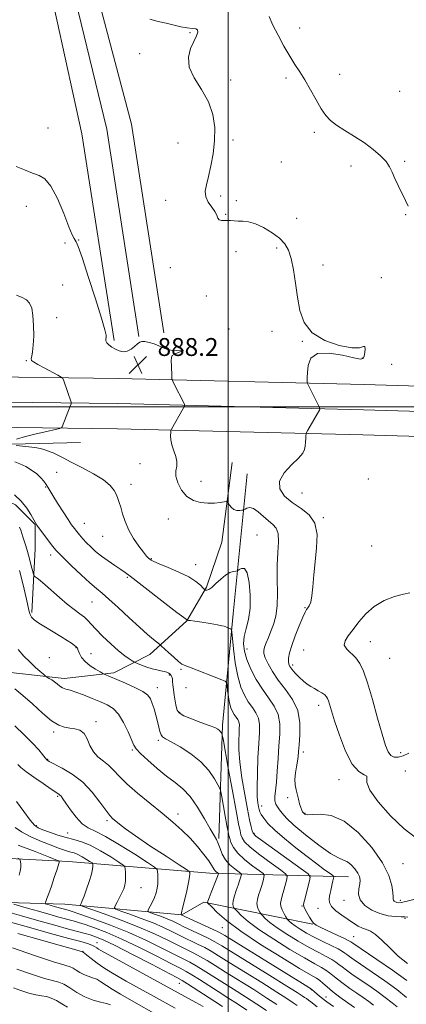
# Model space of a CAD drawing. Extents: x 2079800 to 2082700, y 287300 to 290200.
# Drawn here: x 2081407 to 2081580, y 289233 to 289673 of the extents above; entities that cross this region are included whole.
import ezdxf

# ---------------------------------------------------------------- set-up
doc = ezdxf.new("R2010")
doc.units = 0
doc.header["$MEASUREMENT"] = 0
for name, color, linetype, lineweight in [('BREAKLINE DTM HARD', 7, 'Continuous', 0), ('CONTOUR INDEX', 41, 'Continuous', 13), ('CONTOUR INTERMEDIATE', 44, 'Continuous', 0), ('GRID LINE', 7, 'Continuous', 0), ('SPOT ELEVATION', 7, 'Continuous', 0), ('SPOT ELEVATION DTM', 2, 'Continuous', 13)]:
    doc.layers.add(name, color=color, linetype=linetype, lineweight=lineweight)
doc.styles.add('Style-WORKING', font='WORKING.shx')

# ---------------------------------------------------------------- blocks, each defined once
blk = doc.blocks.new('SPOT')
at = {"layer": 'SPOT ELEVATION'}
for p, q in [((-3.909999999916181, -3.909999999974389), (3.820000000065193, 3.809999999997672)), ((-1.649999999906868, 3.770000000018626), (1.71999999997206, -3.929999999993015))]:
    blk.add_line(p, q, dxfattribs=at)

msp = doc.modelspace()

# ---------------------------------------------------------------- linework, layer by layer
at = {"layer": 'BREAKLINE DTM HARD', "extrusion": (0.04899248318166399, 0.00119536115259364, 0.998798431968838), "elevation": 103207.8503718968, "flags": 128}
msp.add_lwpolyline([(238628.3481427446, -2085181.835352622), (238628.3481427446, -2085323.447591147)], dxfattribs=at)
at = {"layer": 'BREAKLINE DTM HARD'}
for points in [[(2081471.19, 289533.14, 887.75), (2081456.72, 289626.43, 887.02), (2081438.7, 289694.74, 885.6800000000001), (2081424.88, 289747.23, 886.14), (2081408.65, 289819.45, 887.79)], [(2081448.95, 289529.7, 887.75), (2081434.62, 289622.13, 887.02), (2081419.71, 289690.3, 885.6800000000001), (2081408.8, 289743.51, 886.14), (2081390.51, 289814.29, 887.74)], [(2081460.07, 289531.42, 887.95), (2081445.69, 289624.15, 887.22), (2081429.2, 289692.53, 885.88), (2081416.84, 289745.37, 886.34), (2081400.47, 289817.12, 887.77)], [(2080000, 289510.011, 919.2560000000001), (2080024.69, 289509.98, 919.03), (2080156.31, 289514.42, 918.2), (2080272.43, 289513.75, 917.27), (2080428.73, 289515.1, 918.83), (2080590.31, 289516.45, 920.69), (2080724.93, 289517.83, 918.83), (2080826.95, 289519.26, 915.46), (2080953.37, 289520.65, 911.89), (2081057.68, 289521.55, 908.47), (2081159.32, 289519.87, 903.7), (2081295.59, 289518.66, 896.61), (2081361.28, 289513.79, 893.14), (2081450.92, 289512.64, 888.79), (2081560.82, 289509.91, 885.16), (2081689.36, 289506.11, 884.28), (2081786.77, 289501.84, 884.02), (2081905.45, 289502.88, 885.0500000000001)], [(2080000, 289496.512, 919.4580000000001), (2080024.88, 289496.48, 919.23), (2080156.43, 289499.42, 918.4), (2080272.45, 289498.75, 917.47), (2080428.86, 289500.1, 919.03), (2080590.45, 289501.45, 920.89), (2080725.11, 289502.83, 919.03), (2080827.14, 289504.26, 915.66), (2080953.52, 289505.65, 912.09), (2081057.62, 289506.55, 908.6700000000001), (2081159.13, 289504.87, 903.9), (2081295.34, 289503.66, 896.8100000000001), (2081361.11, 289502.54, 893.34), (2081450.71, 289501.39, 888.99), (2081560.51, 289498.66, 885.36), (2081688.95, 289494.87, 884.48), (2081786.31, 289490.6, 884.22), (2081922.54, 289485.47, 885.19)], [(2080000, 289483.012, 919.258), (2080024.87, 289482.98, 919.03), (2080156.55, 289484.42, 918.2), (2080272.47, 289483.75, 917.27), (2080428.99, 289485.1, 918.83), (2080590.59, 289486.45, 920.69), (2080725.29, 289487.83, 918.83), (2080827.33, 289489.26, 915.46), (2080953.67, 289490.65, 911.89), (2081057.56, 289491.55, 908.47), (2081158.94, 289489.87, 903.7), (2081295.07, 289488.66, 896.61), (2081360.94, 289491.29, 893.14), (2081450.5, 289490.14, 888.79), (2081560.2, 289487.41, 885.16), (2081688.54, 289483.63, 884.28), (2081785.85, 289479.36, 884.02), (2081937.51, 289470.21, 885.3100000000001)], [(2081368.09, 289386.71, 903.1700000000001), (2081398.64, 289381.49, 901.36), (2081426.6, 289378.35, 899.45), (2081448.88, 289380.91, 897.63), (2081464.94, 289389.18, 894.78), (2081481.54, 289404.18, 892.04), (2081490.36, 289419.19, 889.8100000000001), (2081497.12, 289439.38, 888.98), (2081501.82, 289475.11, 887.07)], [(2081495.91, 289306.79, 899.76), (2081497.53, 289357.54, 895.66), (2081502.26, 289407.26, 891.4200000000001), (2081508.55, 289469.92, 886.8100000000001)], [(2081381.14, 289466.97, 895.41), (2081404.95, 289456.07, 894.6800000000001), (2081413.74, 289447.25, 894.0600000000001), (2081413.73, 289436.37, 894.73), (2081412.14, 289407.89, 897.74)], [(2081115.14, 289228.55, 942.9), (2081120.85, 289237.35, 941.8100000000001), (2081128.13, 289254.95, 941.24), (2081135.91, 289266.85, 940.15), (2081160.27, 289277.7, 937.1), (2081221.4, 289290.05, 933.6800000000001), (2081283.04, 289296.7, 928.4), (2081355.03, 289300.24, 919.96), (2081428.57, 289296.52, 911.51), (2081491.75, 289291.26, 902.76), (2081553.9, 289289.63, 890.74)], [(2081178.87, 289243.49, 939.07), (2081180.95, 289254.37, 936.74), (2081188.73, 289261.61, 935.34), (2081247.27, 289272.93, 931.19), (2081303.73, 289279.07, 925.39), (2081370.02, 289278.98, 917.99), (2081426.99, 289277.36, 910.89), (2081479.3, 289272.63, 903.95), (2081489.14, 289278.31, 902.29), (2081537.82, 289268.41, 894.0600000000001)]]:
    msp.add_polyline3d(points, dxfattribs=at)
at = {"layer": 'CONTOUR INDEX', "flags": 128}
for points, elevation in [([(2081405.273, 289485.485), (2081409.317, 289486.665), (2081414.123, 289487.882), (2081418.886, 289488.985), (2081422.647, 289489.816), (2081424.724, 289490.288), (2081425.535, 289490.583), (2081425.778, 289490.956), (2081429.377, 289500.287), (2081429.743, 289501.268), (2081429.839, 289501.742), (2081429.746, 289502.115), (2081426.479, 289511.535), (2081426.051, 289512.581), (2081425.356, 289513.253), (2081423.799, 289514.127), (2081417.733, 289517.376), (2081414.806, 289518.963), (2081412.968, 289520.02), (2081412.112, 289520.759), (2081411.926, 289521.529), (2081412.119, 289522.679), (2081412.485, 289524.56), (2081412.84, 289527.521), (2081413.026, 289531.705), (2081412.989, 289536.421), (2081412.699, 289540.767), (2081412.118, 289544.039), (2081411.17, 289546.307), (2081409.765, 289547.836), (2081407.829, 289548.913), (2081405.327, 289549.906)], 890), ([(2081580.385, 289271.541), (2081579.014, 289271.776), (2081577.347, 289271.783), (2081574.797, 289271.858), (2081571.531, 289272.241), (2081567.904, 289273.153), (2081564.298, 289274.744), (2081561.192, 289276.868), (2081559.092, 289279.308), (2081558.316, 289281.848), (2081558.436, 289284.29), (2081558.838, 289286.442), (2081558.996, 289288.19), (2081558.738, 289289.73), (2081557.98, 289291.34), (2081556.694, 289293.184), (2081555.072, 289294.988), (2081553.362, 289296.363), (2081551.648, 289297.148), (2081549.364, 289298.069), (2081545.784, 289300.077), (2081540.529, 289303.775), (2081534.628, 289308.366), (2081529.461, 289312.704), (2081526.067, 289315.899), (2081524.119, 289318.082), (2081522.95, 289319.639), (2081522.023, 289320.929), (2081521.316, 289322.204), (2081520.939, 289323.691), (2081520.954, 289325.63), (2081521.631, 289332.046), (2081521.994, 289336.974), (2081522.337, 289342.607), (2081522.704, 289348.294), (2081523.062, 289353.5), (2081523.08, 289358.156), (2081522.35, 289362.305), (2081520.603, 289366.046), (2081518.121, 289369.687), (2081515.322, 289373.587), (2081512.594, 289377.973), (2081510.2, 289382.538), (2081508.371, 289386.841), (2081507.289, 289390.567), (2081506.934, 289393.909), (2081507.24, 289397.186), (2081508.076, 289400.716), (2081509.073, 289404.811), (2081509.8, 289409.783), (2081509.918, 289415.668), (2081509.456, 289421.411), (2081508.535, 289425.683), (2081507.306, 289427.552), (2081506.032, 289427.677), (2081505.005, 289427.115), (2081504.406, 289426.721), (2081503.984, 289426.551), (2081503.376, 289426.46), (2081502.295, 289426.281), (2081500.754, 289425.778), (2081498.839, 289424.692), (2081496.673, 289422.907), (2081494.514, 289420.869), (2081492.656, 289419.165), (2081491.323, 289418.234), (2081490.467, 289417.913), (2081489.968, 289417.89), (2081489.684, 289417.94), (2081489.374, 289418.19), (2081488.771, 289418.854), (2081487.604, 289420.086), (2081485.575, 289421.793), (2081482.379, 289423.825), (2081477.95, 289426.005), (2081473.172, 289428.067), (2081469.168, 289429.724), (2081466.761, 289430.774), (2081465.59, 289431.381), (2081464.996, 289431.794), (2081464.393, 289432.284), (2081463.491, 289433.191), (2081462.072, 289434.873), (2081460.03, 289437.563), (2081457.707, 289441.001), (2081455.556, 289444.801), (2081453.93, 289448.597), (2081452.781, 289452.093), (2081451.96, 289455.017), (2081451.321, 289457.204), (2081450.716, 289458.933), (2081450.002, 289460.592), (2081448.975, 289462.505), (2081447.206, 289464.727), (2081444.204, 289467.246), (2081439.737, 289470.004), (2081434.586, 289472.748), (2081429.789, 289475.178), (2081426.154, 289477.058), (2081423.586, 289478.41), (2081421.764, 289479.319), (2081420.398, 289479.881), (2081418.44, 289480.52), (2081417.522, 289480.863), (2081416.074, 289481.267), (2081413.517, 289481.711), (2081409.57, 289482.167), (2081405.146, 289482.581)], 890), ([(2081565.062, 289232.264), (2081562.94, 289233.808), (2081560.406, 289235.567), (2081557.538, 289237.536), (2081554.457, 289239.678), (2081551.454, 289241.826), (2081548.864, 289243.782), (2081546.901, 289245.399), (2081545.31, 289246.737), (2081543.718, 289247.909), (2081541.713, 289249.093), (2081538.719, 289250.728), (2081534.124, 289253.319), (2081527.654, 289257.154), (2081520.403, 289261.661), (2081513.804, 289266.053), (2081508.988, 289269.672), (2081505.858, 289272.387), (2081504.017, 289274.198), (2081503.072, 289275.167), (2081502.671, 289275.618), (2081502.47, 289275.936), (2081502.221, 289276.469), (2081502.053, 289277.411), (2081502.192, 289278.917), (2081502.781, 289281.049), (2081503.636, 289283.495), (2081504.494, 289285.85), (2081505.142, 289287.778), (2081505.572, 289289.216), (2081505.832, 289290.17), (2081505.914, 289290.71), (2081505.611, 289291.148), (2081502.935, 289293.142), (2081500.823, 289294.967), (2081498.843, 289297.228), (2081497.393, 289299.781), (2081496.381, 289302.329), (2081495.594, 289304.538), (2081494.8, 289306.272), (2081493.701, 289308.184), (2081491.979, 289311.125), (2081489.43, 289315.611), (2081486.305, 289320.816), (2081482.967, 289325.578), (2081479.675, 289329.07), (2081476.268, 289331.804), (2081472.481, 289334.626), (2081468.219, 289338.115), (2081464.071, 289341.778), (2081460.796, 289344.855), (2081458.893, 289346.877), (2081457.833, 289348.544), (2081455.259, 289354.442), (2081453.204, 289358.631), (2081450.913, 289362.38), (2081448.549, 289364.928), (2081445.948, 289366.594), (2081442.862, 289367.971), (2081439.178, 289369.504), (2081435.331, 289371.051), (2081431.893, 289372.323), (2081429.294, 289373.127), (2081427.401, 289373.659), (2081425.936, 289374.211), (2081424.661, 289375.002), (2081423.47, 289375.953), (2081422.293, 289376.916), (2081421.099, 289377.76), (2081420.01, 289378.432), (2081418.694, 289379.186), (2081418.225, 289379.537), (2081417.375, 289380.254), (2081415.845, 289381.569), (2081413.742, 289383.444), (2081411.276, 289385.775), (2081408.66, 289388.444), (2081406.118, 289391.291)], 900), ([(2081521.752, 289232.439), (2081517.324, 289235.38), (2081511.421, 289239.137), (2081498.859, 289246.976), (2081494.193, 289249.91), (2081490.62, 289252.13), (2081487.594, 289253.898), (2081484.608, 289255.469), (2081477.462, 289259), (2081472.745, 289261.377), (2081467.012, 289264.143), (2081460.123, 289267.158), (2081452.209, 289270.236), (2081444.483, 289273.025), (2081435.107, 289276.286), (2081433.937, 289276.809), (2081433.912, 289277.145), (2081434.21, 289277.72), (2081434.73, 289278.878), (2081435.551, 289280.942), (2081436.686, 289284.048), (2081437.893, 289287.592), (2081438.863, 289290.783), (2081439.371, 289293.008), (2081439.522, 289294.356), (2081439.508, 289295.093), (2081439.438, 289295.488), (2081439.114, 289295.826), (2081438.258, 289296.398), (2081436.705, 289297.392), (2081434.743, 289298.58), (2081432.774, 289299.632), (2081431.099, 289300.309), (2081429.619, 289300.732), (2081428.134, 289301.11), (2081426.417, 289301.64), (2081424.12, 289302.467), (2081420.87, 289303.726), (2081416.513, 289305.484), (2081411.78, 289307.557), (2081407.625, 289309.697), (2081404.694, 289311.717)], 910), ([(2081476.381, 289230.814), (2081466.676, 289236.212), (2081454.445, 289242.937), (2081450.784, 289244.993), (2081447.49, 289246.94), (2081444.399, 289248.936), (2081441.423, 289251.055), (2081438.792, 289253.048), (2081436.817, 289254.585), (2081435.703, 289255.434), (2081435.235, 289255.763), (2081434.791, 289256.008), (2081433.308, 289256.486), (2081430.785, 289257.235), (2081425.402, 289258.769), (2081416.514, 289261.253), (2081405.945, 289264.196)], 920)]:
    msp.add_lwpolyline(points, dxfattribs=dict(at, elevation=elevation))
at = {"layer": 'CONTOUR INTERMEDIATE', "flags": 128}
for points, elevation in [([(2081584.352, 289306.806), (2081578.712, 289311.128), (2081572.63, 289316.915), (2081567.119, 289323.126), (2081563.345, 289328.438), (2081562.027, 289331.859), (2081562.106, 289333.699), (2081562.078, 289334.601), (2081560.778, 289335.277), (2081558.4, 289336.744), (2081555.48, 289340.091), (2081552.508, 289345.932), (2081549.802, 289352.97), (2081547.638, 289359.434), (2081546.205, 289363.947), (2081544.856, 289368.373), (2081544.475, 289369.446), (2081543.99, 289370.244), (2081543.18, 289371.008), (2081541.897, 289371.92), (2081540.296, 289372.928), (2081538.605, 289373.922), (2081536.995, 289374.844), (2081535.401, 289375.855), (2081533.701, 289377.17), (2081531.839, 289378.908), (2081530.026, 289380.802), (2081528.54, 289382.492), (2081527.589, 289383.733), (2081527.105, 289384.753), (2081526.951, 289385.897), (2081527.039, 289387.495), (2081527.485, 289389.818), (2081528.456, 289393.121), (2081530.015, 289397.45), (2081531.815, 289402.004), (2081533.408, 289405.774), (2081534.463, 289408.035), (2081535.126, 289409.193), (2081535.663, 289409.941), (2081536.276, 289410.922), (2081536.924, 289412.59), (2081537.501, 289415.35), (2081537.946, 289419.474), (2081538.364, 289424.701), (2081538.902, 289430.637), (2081539.565, 289436.853), (2081539.779, 289442.785), (2081538.829, 289447.832), (2081536.251, 289451.598), (2081532.598, 289454.492), (2081528.677, 289457.126), (2081525.277, 289460.006), (2081523.122, 289463.213), (2081522.917, 289466.722), (2081525.015, 289470.442), (2081528.353, 289474.025), (2081531.513, 289477.055), (2081533.401, 289479.257), (2081534.214, 289480.908), (2081534.47, 289482.425), (2081534.604, 289484.103), (2081534.702, 289485.745), (2081534.767, 289487.035), (2081534.832, 289487.799), (2081535.068, 289488.45), (2081535.676, 289489.546), (2081540.957, 289498.796), (2081541.066, 289499.094), (2081540.923, 289499.568), (2081540.405, 289500.625), (2081535.451, 289510.436), (2081535.392, 289510.67), (2081535.372, 289511.027), (2081535.357, 289511.723), (2081535.372, 289513.035), (2081535.458, 289515.257), (2081535.783, 289518.441), (2081537.038, 289521.672), (2081540.039, 289523.791), (2081545.182, 289524.011), (2081551.17, 289523.007), (2081556.281, 289521.823), (2081559.229, 289521.32), (2081560.46, 289521.625), (2081560.852, 289522.678), (2081561.113, 289524.32), (2081561.262, 289525.981), (2081561.147, 289526.99), (2081560.524, 289526.932), (2081558.793, 289526.42), (2081555.264, 289526.325), (2081549.64, 289527.361), (2081543.185, 289529.634), (2081537.557, 289533.091), (2081533.998, 289537.644), (2081532.099, 289543.06), (2081531.04, 289549.063), (2081530.126, 289555.326), (2081529.178, 289561.295), (2081528.147, 289566.365), (2081526.941, 289570.121), (2081525.297, 289572.94), (2081522.911, 289575.39), (2081519.625, 289577.88), (2081515.868, 289580.176), (2081512.215, 289581.882), (2081509.122, 289582.732), (2081506.583, 289582.983), (2081504.474, 289583.021), (2081502.676, 289583.147), (2081501.092, 289583.315), (2081499.627, 289583.394), (2081498.229, 289583.319), (2081496.992, 289583.292), (2081496.051, 289583.587), (2081495.455, 289584.411), (2081494.911, 289585.719), (2081494.044, 289587.402), (2081492.634, 289589.36), (2081491.094, 289591.534), (2081489.996, 289593.875), (2081489.767, 289596.394), (2081490.265, 289599.353), (2081491.202, 289603.074), (2081492.298, 289607.767), (2081493.297, 289613.196), (2081493.948, 289619.013), (2081493.998, 289624.911), (2081493.186, 289630.758), (2081491.243, 289636.46), (2081488.151, 289641.932), (2081484.871, 289647.116), (2081482.613, 289651.956), (2081482.236, 289656.385), (2081483.209, 289660.276), (2081484.653, 289663.486), (2081485.811, 289665.909), (2081486.425, 289667.589), (2081486.359, 289668.604), (2081485.511, 289669.072), (2081483.929, 289669.274), (2081481.692, 289669.53), (2081478.898, 289670.081), (2081472.262, 289671.657), (2081468.705, 289672.43), (2081464.936, 289673.367)], 886), ([(2081580.481, 289589.824), (2081579.283, 289592.33), (2081576.033, 289598.936), (2081574.507, 289602.205), (2081573.36, 289604.934), (2081572.235, 289607.321), (2081570.634, 289609.704), (2081568.169, 289612.34), (2081564.886, 289615.18), (2081560.939, 289618.097), (2081556.55, 289620.966), (2081552.214, 289623.66), (2081548.494, 289626.055), (2081545.768, 289628.142), (2081543.676, 289630.373), (2081541.672, 289633.316), (2081539.344, 289637.32), (2081536.814, 289641.867), (2081534.336, 289646.219), (2081532.084, 289649.868), (2081529.908, 289653.225), (2081527.578, 289656.928), (2081524.965, 289661.404), (2081522.336, 289666.228), (2081520.062, 289670.76), (2081518.42, 289674.627)], 884), ([(2081583.083, 289279.495), (2081579.559, 289278.649), (2081577.356, 289278.168), (2081576.157, 289278.049), (2081575.459, 289278.175), (2081574.858, 289278.441), (2081574.34, 289278.795), (2081573.99, 289279.201), (2081573.85, 289279.704), (2081573.797, 289280.67), (2081573.664, 289282.544), (2081573.207, 289285.695), (2081571.867, 289290.175), (2081569.006, 289295.96), (2081564.244, 289302.79), (2081558.239, 289309.468), (2081551.906, 289314.562), (2081546.068, 289317.065), (2081541.172, 289317.667), (2081537.572, 289317.481), (2081535.478, 289317.415), (2081534.517, 289317.544), (2081534.174, 289317.738), (2081534.005, 289317.9), (2081533.857, 289318.07), (2081533.654, 289318.324), (2081533.334, 289318.748), (2081532.921, 289319.468), (2081532.453, 289320.622), (2081531.966, 289322.288), (2081531.463, 289324.31), (2081530.426, 289328.627), (2081530.033, 289330.859), (2081529.905, 289333.327), (2081530.128, 289336.1), (2081530.556, 289338.917), (2081530.986, 289341.432), (2081531.269, 289343.485), (2081531.485, 289345.657), (2081531.769, 289348.713), (2081532.134, 289353.165), (2081532.114, 289358.51), (2081531.12, 289363.989), (2081528.787, 289368.993), (2081525.643, 289373.509), (2081522.441, 289377.671), (2081519.805, 289381.551), (2081517.859, 289384.962), (2081516.597, 289387.654), (2081515.995, 289389.506), (2081515.951, 289390.906), (2081516.34, 289392.371), (2081517.048, 289394.312), (2081517.996, 289396.726), (2081519.115, 289399.505), (2081520.304, 289402.612), (2081521.347, 289406.298), (2081521.999, 289410.887), (2081522.118, 289416.547), (2081521.967, 289422.819), (2081521.913, 289429.087), (2081522.19, 289434.793), (2081522.494, 289439.608), (2081522.389, 289443.257), (2081521.542, 289445.631), (2081520.035, 289447.268), (2081518.051, 289448.87), (2081513.476, 289453.002), (2081511.367, 289454.49), (2081509.661, 289454.94), (2081508.394, 289454.667), (2081507.555, 289454.176), (2081507.084, 289453.869), (2081506.72, 289453.733), (2081506.152, 289453.65), (2081505.161, 289453.558), (2081503.895, 289453.612), (2081502.598, 289454.024), (2081501.476, 289454.91), (2081500.596, 289456.007), (2081499.99, 289456.956), (2081499.617, 289457.479), (2081499.146, 289457.612), (2081498.173, 289457.466), (2081496.397, 289457.167), (2081493.918, 289456.886), (2081490.943, 289456.803), (2081487.69, 289457.111), (2081484.445, 289458.047), (2081481.509, 289459.859), (2081479.148, 289462.642), (2081477.502, 289465.896), (2081476.676, 289468.969), (2081476.661, 289471.387), (2081476.994, 289473.396), (2081477.098, 289475.417), (2081476.565, 289477.768), (2081475.663, 289480.329), (2081474.828, 289482.876), (2081474.395, 289485.194), (2081474.286, 289487.118), (2081474.324, 289488.494), (2081474.368, 289489.25), (2081474.445, 289489.633), (2081474.618, 289489.972), (2081479.852, 289499.222), (2081480.408, 289500.242), (2081480.552, 289500.738), (2081480.408, 289501.137), (2081475.56, 289510.637), (2081475.05, 289511.689), (2081474.848, 289512.48), (2081474.783, 289513.686), (2081474.637, 289518.253), (2081474.579, 289520.491), (2081474.613, 289521.968), (2081474.987, 289522.863), (2081475.996, 289523.526), (2081477.721, 289524.217), (2081479.392, 289524.846), (2081480.027, 289525.232), (2081478.957, 289525.275), (2081476.765, 289525.187), (2081474.347, 289525.258), (2081472.386, 289525.705), (2081470.714, 289526.435), (2081468.952, 289527.282), (2081466.848, 289528.09), (2081464.658, 289528.75), (2081462.769, 289529.161), (2081461.442, 289529.233), (2081460.447, 289528.908), (2081459.435, 289528.136), (2081458.128, 289526.947), (2081456.56, 289525.696), (2081454.839, 289524.817), (2081453.064, 289524.636), (2081451.29, 289525.036), (2081449.563, 289525.788), (2081447.95, 289526.693), (2081446.604, 289527.65), (2081445.7, 289528.585), (2081445.341, 289529.442), (2081445.353, 289530.243), (2081445.489, 289531.028), (2081445.473, 289532.058), (2081444.91, 289534.485), (2081443.374, 289539.687), (2081440.66, 289548.337), (2081437.448, 289558.317), (2081434.64, 289566.806), (2081432.912, 289571.7), (2081432.041, 289573.765), (2081431.1, 289575.23), (2081430.272, 289576.974), (2081428.786, 289580.576), (2081426.46, 289586.442), (2081423.619, 289593.136), (2081420.716, 289598.766), (2081418.067, 289601.964), (2081415.436, 289603.454), (2081412.452, 289604.487), (2081408.895, 289605.983), (2081405.166, 289607.538)], 888), ([(2081580.197, 289250.802), (2081576.119, 289254.141), (2081572.261, 289257.78), (2081568.824, 289261.218), (2081565.943, 289263.879), (2081563.687, 289265.381), (2081561.836, 289266.121), (2081560.102, 289266.689), (2081558.229, 289267.574), (2081556.101, 289268.846), (2081553.633, 289270.476), (2081550.85, 289272.403), (2081548.192, 289274.447), (2081546.209, 289276.399), (2081545.285, 289278.099), (2081545.156, 289279.584), (2081545.394, 289280.937), (2081545.651, 289282.242), (2081545.897, 289283.565), (2081546.179, 289284.969), (2081546.525, 289286.468), (2081546.879, 289287.876), (2081547.163, 289288.959), (2081547.252, 289289.6), (2081546.838, 289290.156), (2081545.568, 289291.104), (2081543.169, 289292.832), (2081539.703, 289295.373), (2081535.312, 289298.673), (2081530.245, 289302.599), (2081525.159, 289306.71), (2081520.815, 289310.489), (2081517.789, 289313.525), (2081515.909, 289315.828), (2081514.818, 289317.518), (2081514.189, 289318.745), (2081513.825, 289319.793), (2081513.561, 289320.981), (2081513.279, 289322.667), (2081513.038, 289325.382), (2081512.944, 289329.698), (2081513.069, 289335.868), (2081513.354, 289342.865), (2081513.707, 289349.344), (2081514.01, 289354.271), (2081514.048, 289357.856), (2081513.579, 289360.621), (2081512.45, 289363.041), (2081510.845, 289365.395), (2081509.035, 289367.917), (2081507.261, 289370.861), (2081505.643, 289374.571), (2081504.27, 289379.409), (2081503.212, 289385.452), (2081502.456, 289391.628), (2081501.701, 289399.316), (2081501.48, 289400.372), (2081501.118, 289400.65), (2081498.932, 289401.499), (2081498.234, 289401.75), (2081497.171, 289402.019), (2081495.189, 289402.396), (2081491.987, 289402.932), (2081488.296, 289403.52), (2081485.101, 289404.01), (2081483.15, 289404.293), (2081482.232, 289404.409), (2081481.701, 289404.454), (2081481.556, 289404.565), (2081481.313, 289404.73), (2081480.125, 289405.622), (2081477.077, 289407.967), (2081456.136, 289424.216), (2081453.954, 289425.84), (2081452, 289427.185), (2081449.391, 289428.925), (2081446.336, 289431.005), (2081443.32, 289433.19), (2081440.727, 289435.289), (2081438.548, 289437.272), (2081436.673, 289439.155), (2081435.013, 289440.941), (2081433.554, 289442.601), (2081432.301, 289444.096), (2081431.206, 289445.475), (2081430.006, 289447.136), (2081428.384, 289449.567), (2081426.164, 289453.028), (2081423.739, 289456.881), (2081421.645, 289460.259), (2081419.376, 289464.011), (2081418.607, 289465.237), (2081417.628, 289466.647), (2081416.281, 289468.25), (2081414.452, 289469.949), (2081412.1, 289471.639), (2081409.463, 289473.182), (2081406.855, 289474.428), (2081404.522, 289475.291)], 892), ([(2081579.992, 289243.263), (2081573.492, 289247.881), (2081566.5, 289252.673), (2081555.749, 289259.94), (2081554.904, 289260.555), (2081554.058, 289261.023), (2081552.115, 289261.973), (2081548.764, 289263.546), (2081541.41, 289266.972), (2081539.326, 289268.01), (2081538.201, 289268.829), (2081537.369, 289269.932), (2081536.322, 289271.65), (2081535.192, 289273.623), (2081534.268, 289275.317), (2081533.787, 289276.41), (2081533.764, 289277.427), (2081534.156, 289279.106), (2081536.469, 289287.895), (2081536.714, 289289.541), (2081535.744, 289290.908), (2081532.729, 289293.166), (2081520.9, 289301.66), (2081515.458, 289305.593), (2081512.392, 289307.886), (2081511.166, 289309.107), (2081510.756, 289310.211), (2081510.299, 289312.063), (2081509.6, 289315.168), (2081508.626, 289319.941), (2081507.402, 289326.522), (2081506.171, 289333.938), (2081505.227, 289340.94), (2081504.787, 289346.534), (2081504.733, 289350.737), (2081504.867, 289353.823), (2081505.005, 289356.057), (2081505.022, 289357.683), (2081504.809, 289358.938), (2081504.297, 289360.035), (2081503.569, 289361.103), (2081502.748, 289362.246), (2081501.944, 289363.582), (2081501.21, 289365.264), (2081500.587, 289367.459), (2081500.107, 289370.2), (2081499.764, 289373.001), (2081499.545, 289375.245), (2081499.349, 289376.516), (2081498.736, 289377.193), (2081497.181, 289377.859), (2081482.745, 289383.454), (2081480.327, 289384.324), (2081479.321, 289384.859), (2081477.865, 289385.968), (2081475.691, 289387.869), (2081473.271, 289390.085), (2081470.089, 289393.047), (2081469.342, 289393.7), (2081466.643, 289395.876), (2081463.976, 289398.119), (2081460.301, 289401.367), (2081455.697, 289405.604), (2081450.861, 289410.102), (2081446.648, 289413.958), (2081443.609, 289416.585), (2081441.102, 289418.663), (2081438.182, 289421.188), (2081434.235, 289424.819), (2081429.961, 289428.868), (2081426.386, 289432.309), (2081424.222, 289434.44), (2081422.919, 289435.869), (2081421.61, 289437.527), (2081415.599, 289445.433), (2081414.478, 289446.949), (2081413.791, 289448.019), (2081411.803, 289451.708), (2081409.966, 289454.627), (2081407.489, 289457.702), (2081404.439, 289460.525)], 894), ([(2081579.809, 289235.695), (2081575.497, 289239.134), (2081570.117, 289243.053), (2081564.486, 289246.954), (2081556.321, 289252.501), (2081554.317, 289253.902), (2081553.122, 289254.795), (2081552.232, 289255.505), (2081551.104, 289256.278), (2081549.189, 289257.344), (2081546.131, 289258.857), (2081542.358, 289260.684), (2081538.49, 289262.618), (2081535.056, 289264.478), (2081532.201, 289266.174), (2081529.977, 289267.64), (2081528.403, 289268.822), (2081527.381, 289269.709), (2081526.78, 289270.3), (2081526.452, 289270.651), (2081526.186, 289271.037), (2081525.754, 289271.788), (2081525.018, 289273.121), (2081524.192, 289274.791), (2081523.58, 289276.437), (2081523.417, 289277.829), (2081523.662, 289279.251), (2081524.202, 289281.114), (2081524.916, 289283.651), (2081526.24, 289288.591), (2081526.442, 289289.913), (2081525.699, 289290.986), (2081523.373, 289292.731), (2081519.175, 289295.759), (2081514.203, 289299.448), (2081509.903, 289302.869), (2081507.359, 289305.323), (2081506.213, 289307.037), (2081505.745, 289308.469), (2081505.321, 289310.207), (2081504.653, 289313.355), (2081503.54, 289319.145), (2081501.895, 289328.141), (2081500.082, 289338.239), (2081497.741, 289351.368), (2081497.389, 289353.178), (2081497.225, 289353.647), (2081496.994, 289354.053), (2081496.631, 289354.583), (2081496.117, 289355.149), (2081495.36, 289355.708), (2081493.98, 289356.388), (2081491.523, 289357.361), (2081487.795, 289358.725), (2081483.634, 289360.277), (2081480.136, 289361.744), (2081478.11, 289362.96), (2081477.21, 289364.203), (2081476.801, 289365.863), (2081476.373, 289368.188), (2081475.911, 289370.861), (2081475.527, 289373.426), (2081475.298, 289375.514), (2081475.17, 289377.111), (2081475.055, 289378.295), (2081474.874, 289379.148), (2081474.579, 289379.774), (2081474.131, 289380.285), (2081473.489, 289380.768), (2081472.61, 289381.212), (2081471.448, 289381.582), (2081469.965, 289381.871), (2081468.152, 289382.196), (2081466.007, 289382.704), (2081463.598, 289383.478), (2081461.278, 289384.345), (2081459.473, 289385.068), (2081458.446, 289385.493), (2081457.827, 289385.802), (2081457.086, 289386.257), (2081455.77, 289387.113), (2081453.745, 289388.575), (2081450.954, 289390.836), (2081447.464, 289393.949), (2081443.835, 289397.386), (2081440.749, 289400.48), (2081438.673, 289402.738), (2081437.202, 289404.383), (2081435.716, 289405.814), (2081433.706, 289407.392), (2081431.123, 289409.306), (2081428.031, 289411.709), (2081424.557, 289414.638), (2081418.1, 289420.326), (2081415.928, 289422.166), (2081414.508, 289423.292), (2081413.668, 289423.913), (2081413.222, 289424.296), (2081412.939, 289424.918), (2081412.578, 289426.315), (2081411.959, 289428.822), (2081411.148, 289431.987), (2081410.275, 289435.16), (2081409.451, 289437.824), (2081408.121, 289441.796), (2081407.221, 289444.785), (2081406.725, 289446.08)], 896), ([(2081575.536, 289231.472), (2081573.322, 289233.286), (2081570.279, 289235.699), (2081566.529, 289238.431), (2081562.446, 289241.26), (2081558.584, 289243.892), (2081555.389, 289246.089), (2081552.886, 289247.864), (2081550.993, 289249.289), (2081549.566, 289250.452), (2081548.207, 289251.507), (2081546.454, 289252.626), (2081543.922, 289253.975), (2081540.538, 289255.706), (2081536.307, 289257.968), (2081531.355, 289260.816), (2081526.302, 289263.918), (2081521.89, 289266.847), (2081518.696, 289269.247), (2081516.62, 289271.048), (2081515.398, 289272.249), (2081514.762, 289272.909), (2081514.428, 289273.327), (2081514.112, 289273.862), (2081513.619, 289274.795), (2081513.122, 289276.101), (2081512.886, 289277.677), (2081513.099, 289279.439), (2081513.649, 289281.373), (2081514.348, 289283.482), (2081515.029, 289285.714), (2081515.611, 289287.792), (2081516.036, 289289.381), (2081516.178, 289290.311), (2081515.655, 289291.067), (2081514.017, 289292.295), (2081511.054, 289294.454), (2081507.505, 289297.236), (2081504.348, 289300.145), (2081502.326, 289302.759), (2081501.26, 289304.966), (2081500.734, 289306.727), (2081500.38, 289308.138), (2081500.011, 289309.832), (2081499.482, 289312.573), (2081498.711, 289316.784), (2081497.16, 289325.455), (2081496.726, 289327.731), (2081496.278, 289329.103), (2081495.431, 289330.747), (2081493.843, 289333.543), (2081491.343, 289337.188), (2081487.803, 289341.085), (2081483.275, 289344.697), (2081478.54, 289347.738), (2081474.559, 289349.984), (2081472.043, 289351.339), (2081470.703, 289352.221), (2081469.998, 289353.177), (2081469.463, 289354.648), (2081468.94, 289356.659), (2081468.346, 289359.126), (2081467.627, 289361.924), (2081466.845, 289364.751), (2081466.088, 289367.262), (2081465.335, 289369.225), (2081464.12, 289370.861), (2081461.865, 289372.506), (2081458.256, 289374.387), (2081454.029, 289376.302), (2081450.182, 289377.943), (2081444.477, 289380.346), (2081443.897, 289380.651), (2081442.741, 289381.305), (2081440.702, 289382.495), (2081438.233, 289384.107), (2081435.977, 289385.953), (2081434.43, 289387.844), (2081433.503, 289389.583), (2081432.962, 289390.97), (2081432.569, 289391.889), (2081432.087, 289392.544), (2081431.276, 289393.222), (2081429.926, 289394.167), (2081427.937, 289395.458), (2081425.236, 289397.133), (2081418.359, 289401.305), (2081415.339, 289403.214), (2081413.291, 289404.67), (2081412.076, 289405.833), (2081411.397, 289406.957), (2081410.961, 289408.368), (2081409.664, 289414.515), (2081408.335, 289420.238), (2081406.732, 289426.756)], 898), ([(2081580.846, 289345.032), (2081578.327, 289343.761), (2081576.115, 289343.12), (2081574.25, 289343.205), (2081572.758, 289343.982), (2081571.598, 289345.54), (2081570.461, 289348.45), (2081568.97, 289353.406), (2081566.885, 289360.69), (2081564.508, 289368.94), (2081562.278, 289376.385), (2081560.496, 289381.675), (2081558.918, 289385.149), (2081557.161, 289387.571), (2081553.057, 289391.457), (2081551.968, 289393.282), (2081552.288, 289395.213), (2081553.763, 289397.463), (2081555.944, 289400.257), (2081558.495, 289403.694), (2081561.53, 289407.351), (2081565.277, 289410.675), (2081569.791, 289413.226), (2081574.437, 289415.007), (2081578.406, 289416.131), (2081581.23, 289416.778)], 884), ([(2081556.491, 289231.18), (2081553.525, 289233.266), (2081550.023, 289235.788), (2081546.734, 289238.275), (2081544.235, 289240.345), (2081542.413, 289241.966), (2081540.983, 289243.191), (2081539.503, 289244.211), (2081536.9, 289245.75), (2081531.94, 289248.669), (2081523.953, 289253.492), (2081514.503, 289259.405), (2081505.718, 289265.26), (2081499.28, 289270.097), (2081495.097, 289273.726), (2081492.635, 289276.146), (2081490.828, 289278.009), (2081490.823, 289278.142), (2081490.984, 289278.72), (2081491.498, 289280.156), (2081492.462, 289282.658), (2081494.64, 289288.218), (2081495.254, 289289.841), (2081495.533, 289290.64), (2081495.628, 289290.96), (2081495.65, 289291.109), (2081495.567, 289291.229), (2081494.83, 289291.778), (2081494.248, 289292.281), (2081493.703, 289292.903), (2081493.248, 289293.676), (2081492.582, 289294.866), (2081491.314, 289296.799), (2081489.162, 289299.676), (2081486.284, 289303.188), (2081482.948, 289306.903), (2081479.335, 289310.505), (2081475.28, 289314.148), (2081470.533, 289318.107), (2081465.026, 289322.53), (2081459.434, 289327.066), (2081454.618, 289331.237), (2081451.183, 289334.672), (2081448.716, 289337.415), (2081446.548, 289339.612), (2081444.179, 289341.454), (2081441.788, 289343.293), (2081439.721, 289345.52), (2081438.197, 289348.355), (2081436.936, 289351.323), (2081435.531, 289353.772), (2081433.679, 289355.227), (2081431.486, 289355.91), (2081429.163, 289356.213), (2081426.826, 289356.556), (2081424.215, 289357.46), (2081420.976, 289359.472), (2081416.912, 289362.885), (2081412.454, 289366.993), (2081408.189, 289370.836), (2081404.549, 289373.693)], 902), ([(2081547.2, 289231.532), (2081544.123, 289233.709), (2081541.679, 289235.582), (2081539.891, 289237.076), (2081538.682, 289238.158), (2081537.308, 289239.427), (2081533.319, 289241.863), (2081498.454, 289263.325), (2081495.818, 289264.846), (2081493.358, 289266.059), (2081489.713, 289267.752), (2081478.929, 289272.671), (2081478.938, 289272.691), (2081478.98, 289272.826), (2081479.173, 289273.582), (2081479.655, 289275.56), (2081480.496, 289279.075), (2081481.47, 289283.289), (2081482.281, 289287.075), (2081482.709, 289289.566), (2081482.837, 289290.924), (2081482.825, 289291.572), (2081482.632, 289291.989), (2081481.413, 289292.885), (2081478.125, 289295.028), (2081472.208, 289298.865), (2081465.048, 289303.554), (2081458.516, 289307.935), (2081454.05, 289311.102), (2081451.36, 289313.181), (2081449.721, 289314.554), (2081448.464, 289315.647), (2081447.126, 289317.053), (2081445.296, 289319.41), (2081442.648, 289323.11), (2081439.185, 289327.566), (2081434.992, 289331.948), (2081430.273, 289335.569), (2081425.707, 289338.305), (2081419.968, 289341.281), (2081418.878, 289342.026), (2081418.109, 289342.9), (2081417.02, 289344.325), (2081415.26, 289346.475), (2081412.551, 289349.458), (2081408.793, 289353.239), (2081404.616, 289357.212)], 904), ([(2081539.839, 289231.404), (2081537.042, 289233.692), (2081535.97, 289234.485), (2081535.023, 289235.121), (2081534.149, 289235.693), (2081533.105, 289236.398), (2081530.881, 289237.846), (2081526.279, 289240.749), (2081518.688, 289245.463), (2081497.152, 289258.78), (2081494.1, 289260.598), (2081491.437, 289262.005), (2081488.011, 289263.658), (2081480.514, 289267.175), (2081477.623, 289268.569), (2081475.204, 289269.723), (2081472.802, 289270.776), (2081470.12, 289271.819), (2081467.502, 289272.764), (2081465.45, 289273.476), (2081464.345, 289273.904), (2081464.083, 289274.328), (2081464.441, 289275.111), (2081465.196, 289276.512), (2081466.134, 289278.372), (2081467.045, 289280.427), (2081467.754, 289282.467), (2081468.235, 289284.495), (2081468.499, 289286.566), (2081468.569, 289288.682), (2081468.517, 289290.614), (2081468.431, 289292.076), (2081468.214, 289292.979), (2081467.044, 289294.016), (2081463.922, 289296.077), (2081458.297, 289299.695), (2081451.442, 289303.986), (2081445.08, 289307.709), (2081440.511, 289310.008), (2081437.331, 289311.554), (2081434.708, 289313.405), (2081432.014, 289316.295), (2081429.431, 289319.672), (2081427.341, 289322.662), (2081426.011, 289324.601), (2081425.254, 289325.66), (2081424.767, 289326.216), (2081424.209, 289326.657), (2081420.85, 289328.881), (2081417.245, 289331.327), (2081413.091, 289334.213), (2081409.483, 289336.816), (2081407.218, 289338.611), (2081405.901, 289339.849)], 906), ([(2081530.949, 289232.001), (2081529.064, 289233.289), (2081526.317, 289235.143), (2081521.802, 289238.064), (2081515.054, 289242.3), (2081500.485, 289251.343), (2081495.672, 289254.345), (2081492.36, 289256.364), (2081489.515, 289257.951), (2081486.309, 289259.563), (2081478.988, 289263.087), (2081475.184, 289264.973), (2081471.108, 289266.933), (2081466.462, 289268.967), (2081461.165, 289271.028), (2081455.993, 289272.895), (2081451.938, 289274.302), (2081449.737, 289275.115), (2081449.096, 289275.726), (2081449.468, 289276.66), (2081450.351, 289278.285), (2081451.442, 289280.346), (2081452.488, 289282.433), (2081453.28, 289284.244), (2081453.799, 289285.913), (2081454.074, 289287.682), (2081454.144, 289289.69), (2081454.087, 289291.657), (2081453.995, 289293.203), (2081453.833, 289294.12), (2081453.08, 289294.907), (2081451.09, 289296.238), (2081447.479, 289298.547), (2081442.919, 289301.307), (2081438.342, 289303.754), (2081434.449, 289305.329), (2081431.008, 289306.311), (2081427.557, 289307.188), (2081423.802, 289308.324), (2081420.126, 289309.577), (2081417.083, 289310.678), (2081415.008, 289311.531), (2081413.36, 289312.723), (2081411.379, 289315.01), (2081408.541, 289318.825), (2081405.265, 289323.303)], 908), ([(2081517.179, 289229.741), (2081512.846, 289232.695), (2081507.787, 289235.974), (2081502.403, 289239.367), (2081497.233, 289242.608), (2081488.881, 289247.896), (2081485.672, 289249.844), (2081482.906, 289251.375), (2081479.92, 289252.9), (2081475.936, 289254.912), (2081470.373, 289257.758), (2081463.451, 289261.169), (2081455.59, 289264.727), (2081447.326, 289268.044), (2081439.658, 289270.851), (2081433.701, 289272.91), (2081430.202, 289274.084), (2081428.444, 289274.642), (2081422.775, 289276.228), (2081418.844, 289277.386), (2081418.315, 289277.561), (2081418.162, 289277.724), (2081418.254, 289278.016), (2081418.5, 289278.616), (2081418.97, 289279.855), (2081419.775, 289282.106), (2081420.953, 289285.517), (2081422.254, 289289.343), (2081423.351, 289292.617), (2081424.004, 289294.613), (2081424.289, 289295.575), (2081424.367, 289295.992), (2081424.374, 289296.268), (2081424.354, 289296.481), (2081424.328, 289296.626), (2081424.139, 289296.772), (2081422.918, 289297.283), (2081419.618, 289298.595), (2081413.632, 289300.949), (2081406.099, 289303.786)], 912), ([(2081406.571, 289290.388), (2081406.965, 289292.163), (2081407.21, 289293.835), (2081407.246, 289295.239), (2081407.145, 289296.323), (2081407.012, 289297.06), (2081406.803, 289297.503), (2081405.864, 289298.008)], 914), ([(2081508.369, 289230.01), (2081504.153, 289232.811), (2081499.919, 289235.514), (2081495.607, 289238.241), (2081487.141, 289243.662), (2081483.751, 289245.79), (2081481.204, 289247.281), (2081478.513, 289248.709), (2081474.41, 289250.825), (2081468.055, 289254.12), (2081460.319, 289258.047), (2081452.505, 289261.799), (2081445.708, 289264.727), (2081440.193, 289266.827), (2081436.021, 289268.252), (2081433.095, 289269.178), (2081430.702, 289269.87), (2081424.271, 289271.633), (2081419.846, 289272.866), (2081415.182, 289274.19), (2081410.744, 289275.478), (2081404.166, 289277.432)], 914), ([(2081497.436, 289231.662), (2081493.981, 289233.874), (2081481.829, 289241.736), (2081479.502, 289243.187), (2081477.106, 289244.519), (2081465.736, 289250.483), (2081457.187, 289254.925), (2081449.421, 289258.87), (2081444.09, 289261.411), (2081440.728, 289262.804), (2081438.34, 289263.595), (2081435.987, 289264.272), (2081428.609, 289266.278), (2081422.523, 289267.95), (2081415.252, 289269.976), (2081407.588, 289272.151), (2081400.297, 289274.268)], 916), ([(2081488.847, 289231.548), (2081485.499, 289233.43), (2081469.788, 289242.045), (2081445.027, 289255.556), (2081443.037, 289256.68), (2081442.058, 289257.298), (2081441.219, 289257.881), (2081440.237, 289258.494), (2081438.973, 289259.103), (2081437.164, 289259.729), (2081434.04, 289260.621), (2081428.705, 289262.08), (2081420.616, 289264.308), (2081410.645, 289267.089), (2081400.016, 289270.106)], 918), ([(2081469.859, 289226.806), (2081455.707, 289234.89), (2081451.83, 289237.152), (2081448.155, 289239.386), (2081443.11, 289242.693), (2081441.214, 289243.756), (2081439.319, 289244.501), (2081437.403, 289245.126), (2081435.507, 289245.862), (2081433.686, 289246.855), (2081432.032, 289247.917), (2081430.651, 289248.774), (2081429.376, 289249.312), (2081426.967, 289250.04), (2081421.909, 289251.626), (2081413.413, 289254.462), (2081403.561, 289257.832)], 922), ([(2081447.335, 289232.391), (2081445.61, 289232.927), (2081442.935, 289233.568), (2081439.57, 289234.489), (2081435.923, 289235.883), (2081432.367, 289237.822), (2081429.139, 289239.894), (2081426.442, 289241.569), (2081424.271, 289242.509), (2081417.927, 289244.187), (2081412.094, 289246.015), (2081405.442, 289248.271)], 924), ([(2081428.084, 289231.338), (2081425.609, 289232.726), (2081423.192, 289234.21), (2081420.908, 289235.393), (2081418.772, 289236.011), (2081416.55, 289236.329), (2081413.945, 289236.748), (2081410.776, 289237.569), (2081407.323, 289238.709), (2081403.981, 289239.988)], 926)]:
    msp.add_lwpolyline(points, dxfattribs=dict(at, elevation=elevation))
at = {"layer": 'GRID LINE', "flags": 128}
for points in [[(2081500, 287500), (2081500, 290000)], [(2082500, 289500), (2080000, 289500)]]:
    msp.add_lwpolyline(points, dxfattribs=at)
at = {"layer": 'SPOT ELEVATION DTM'}
for p in [(2081532.01, 289669.43, 883.5), (2081482.99, 289667.36, 886.1), (2081460.47, 289657.96, 886.6), (2081501.2, 289646.24, 885.3000000000001), (2081525.84, 289647.06, 884.3000000000001), (2081549.95, 289648.73, 883.4), (2081576.67, 289641.21, 882.9), (2081419.45, 289624.7, 886.9), (2081502.23, 289619.38, 885.4), (2081538.56, 289622.73, 884.3000000000001), (2081477.61, 289617.96, 887.4), (2081523.75, 289609.5, 884.8000000000001), (2081554.9, 289607.7, 884.5), (2081578.97, 289609.81, 883.8000000000001), (2081496.7, 289594.37, 885.4), (2081409.78, 289589.68, 888.7), (2081472.03, 289592.36, 887.2), (2081503.64, 289592.17, 885.5), (2081498.94, 289586.11, 885.8000000000001), (2081530.65, 289584.36, 884.4), (2081579.42, 289585.99, 884.1), (2081427.07, 289573.3, 888.3000000000001), (2081433.16, 289574.61, 887.9), (2081521.78, 289571.03, 886.7), (2081503.46, 289569.43, 887.2), (2081474.2, 289562.23, 887.2), (2081542.42, 289563.48, 884.5), (2081568.47, 289557.72, 885.6), (2081426, 289554.54, 889.4), (2081490.19, 289549.55, 887.7), (2081423.37, 289539.79, 889.7), (2081500.37, 289534.77, 886.9), (2081519.61, 289533.7, 887.5), (2081533.26, 289529.25, 886.1), (2081409.72, 289520.57, 890.1), (2081560.1, 289521.79, 886.1), (2081573.21, 289518.96, 884.2), (2081460.61, 289474.5, 888.7), (2081423.37, 289470.65, 891.2), (2081456.54, 289465.22, 889.5), (2081487.87, 289466.55, 887.4), (2081562.66, 289467.59, 884.5), (2081418.44, 289464.07, 892.1), (2081533.03, 289461.4, 884.9), (2081435.61, 289447.85, 891.2), (2081473.32, 289449.8, 888.6), (2081542.55, 289450.29, 885.9), (2081443.93, 289442, 890.8000000000001), (2081512.86, 289442.63, 889.2), (2081564.27, 289437.61, 885.2), (2081420.65, 289433.63, 894.5), (2081465.58, 289432.07, 889.9), (2081485.48, 289429.27, 889.4), (2081454.97, 289423.71, 892.2), (2081439.17, 289412.56, 894.9), (2081534.45, 289410.04, 886.1), (2081563.6, 289394.93, 883.2), (2081431.9, 289392.12, 898.1), (2081508.37, 289391.65, 889.3000000000001), (2081533.77, 289391.14, 884.9), (2081420.02, 289387.74, 899.1), (2081438.6, 289389.52, 897.3000000000001), (2081572.27, 289387.47, 882.7), (2081478.98, 289382.51, 894.2), (2081528.88, 289384.41, 885.6), (2081473.66, 289379.92, 896.3000000000001), (2081468.31, 289374.21, 897.4), (2081481.19, 289374.33, 894.8000000000001), (2081540.5, 289366.37, 886.5), (2081478.26, 289363.29, 895.8000000000001), (2081440.85, 289359.04, 901.5), (2081421.96, 289354.48, 902.3000000000001), (2081468.71, 289350.74, 898.3000000000001), (2081457.13, 289346.42, 900.2), (2081419.28, 289342.16, 903.9), (2081533.68, 289345.5, 887.5), (2081577.16, 289345.2, 883.4), (2081549.66, 289333.06, 886.7), (2081579.33, 289337.04, 885.3000000000001), (2081423.7, 289325.71, 906.2), (2081526.66, 289325.09, 888.3000000000001), (2081515.03, 289321.34, 891.4), (2081477.63, 289317.77, 901.5), (2081534.41, 289317.99, 887.9), (2081414.17, 289312.57, 907.7), (2081445.82, 289314.71, 904.3000000000001), (2081428.19, 289309.2, 907.1), (2081511.6, 289309.03, 893.8000000000001), (2081578.27, 289295.49, 887.1), (2081461.02, 289284.77, 907.1), (2081532.97, 289276.62, 894.1), (2081540.14, 289275.53, 892.8000000000001), (2081551.79, 289279.16, 890.6), (2081576.97, 289279.18, 887.6), (2081579.12, 289271.03, 890.2), (2081497.42, 289266.92, 902.9), (2081556.21, 289262.78, 893.1), (2081441.27, 289260.2, 917.3000000000001), (2081435.07, 289256.34, 919.9), (2081478.19, 289241.99, 916.8000000000001), (2081537.19, 289239.2, 904.1), (2081543.82, 289235.83, 903.2)]:
    msp.add_point(p, dxfattribs=at)

# ---------------------------------------------------------------- block references
at = {"layer": 'SPOT ELEVATION'}
msp.add_blockref('SPOT', (2081459.67, 289518.73, 888.2), dxfattribs=at)

# ---------------------------------------------------------------- texts
at = {"layer": 'SPOT ELEVATION', "style": 'Style-WORKING'}
msp.add_text('888.2', height=7.999979858398439, dxfattribs=at).set_placement((2081468.43, 289522.73, 888.2))

doc.saveas('drawing.dxf')
